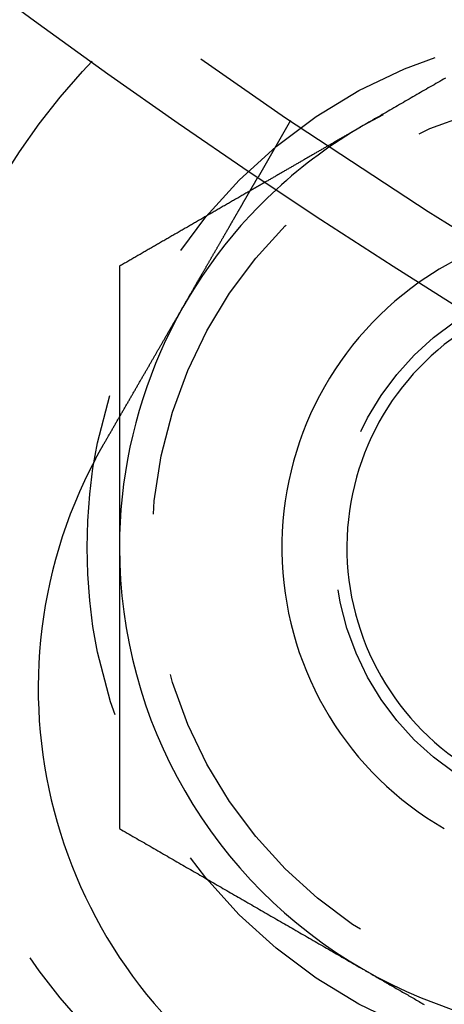
# Model space of a CAD drawing. Extents: x -150 to 650, y -850 to 117.
# Drawn here: x -65 to -58, y -804 to -789 of the extents above; entities that cross this region are included whole.
import ezdxf

# ---------------------------------------------------------------- set-up
doc = ezdxf.new("R2010")
doc.units = 0
doc.header["$LTSCALE"] = 20
doc.linetypes.add('HIDDEN', pattern=[0.375, 0.25, -0.125])
doc.layers.get('0').update_dxf_attribs({"linetype": 'CONTINUOUS'})

# ---------------------------------------------------------------- blocks, each defined once
blk = doc.blocks.new('A$C0E9CB8A7')
at = {"color": 1, "linetype": 'HIDDEN'}
blk.add_line((-60.86602, -90.42305), (-61.3672, -91.29111), dxfattribs=at)
at = {"color": 1}
for points in [[(-58.4803, -89.7666, 0), (-58.5098, -89.7836, 0), (-58.5394, -89.8007, 0), (-58.5689, -89.8177, 0), (-58.5984, -89.8348, 0), (-58.628, -89.8518, 0), (-58.6575, -89.8689, 0), (-58.687, -89.8859, 0), (-58.7165, -89.903, 0), (-58.7461, -89.92, 0), (-58.7756, -89.9371, 0), (-58.8051, -89.9541, 0), (-58.8346, -89.9712, 0), (-58.8642, -89.9882, 0), (-58.8937, -90.0053, 0), (-58.9232, -90.0223, 0), (-58.9528, -90.0394, 0), (-58.9823, -90.0564, 0), (-59.0118, -90.0735, 0), (-59.0413, -90.0905, 0), (-59.0709, -90.1076, 0), (-59.1004, -90.1246, 0), (-59.1299, -90.1417, 0), (-59.1594, -90.1587, 0), (-59.189, -90.1757, 0), (-59.2185, -90.1928, 0), (-59.248, -90.2098, 0), (-59.2776, -90.2269, 0), (-59.3071, -90.2439, 0), (-59.3366, -90.261, 0), (-59.3661, -90.278, 0), (-59.3957, -90.2951, 0), (-59.4252, -90.3121, 0), (-59.4547, -90.3292, 0), (-59.4843, -90.3462, 0), (-59.5138, -90.3633, 0), (-59.5433, -90.3803, 0), (-59.5728, -90.3974, 0), (-59.6024, -90.4144, 0), (-59.6319, -90.4315, 0), (-59.6614, -90.4485, 0), (-59.6909, -90.4656, 0), (-59.7205, -90.4826, 0), (-59.75, -90.4997, 0)], [(-59.75, -90.4997, 0), (-59.7618, -90.5065, 0), (-59.7737, -90.5133, 0), (-59.7855, -90.5202, 0), (-59.7973, -90.527, 0), (-59.8092, -90.5338, 0), (-59.821, -90.5407, 0), (-59.8329, -90.5475, 0), (-59.8447, -90.5543, 0), (-59.8565, -90.5612, 0), (-59.8684, -90.568, 0), (-59.8802, -90.5748, 0), (-59.892, -90.5817, 0), (-59.9039, -90.5885, 0), (-59.9157, -90.5953, 0), (-59.9276, -90.6022, 0), (-59.9394, -90.609, 0), (-59.9512, -90.6158, 0), (-59.9631, -90.6227, 0), (-59.9749, -90.6295, 0), (-59.9867, -90.6363, 0), (-59.9986, -90.6432, 0), (-60.0104, -90.65, 0), (-60.0222, -90.6568, 0), (-60.0341, -90.6637, 0), (-60.0459, -90.6705, 0), (-60.0578, -90.6773, 0), (-60.0696, -90.6842, 0), (-60.0814, -90.691, 0), (-60.0933, -90.6978, 0), (-60.1051, -90.7047, 0), (-60.1169, -90.7115, 0), (-60.1288, -90.7183, 0), (-60.1406, -90.7252, 0), (-60.1525, -90.732, 0), (-60.1643, -90.7388, 0), (-60.1761, -90.7457, 0), (-60.188, -90.7525, 0), (-60.1998, -90.7593, 0), (-60.2116, -90.7662, 0), (-60.2235, -90.773, 0), (-60.2353, -90.7799, 0), (-60.2472, -90.7867, 0), (-60.259, -90.7935, 0), (-60.2708, -90.8004, 0), (-60.2827, -90.8072, 0), (-60.2945, -90.814, 0), (-60.3063, -90.8209, 0), (-60.3182, -90.8277, 0), (-60.33, -90.8345, 0), (-60.3418, -90.8414, 0), (-60.3537, -90.8482, 0), (-60.3655, -90.855, 0), (-60.3774, -90.8619, 0), (-60.3892, -90.8687, 0), (-60.401, -90.8755, 0), (-60.4129, -90.8824, 0), (-60.4247, -90.8892, 0), (-60.4365, -90.896, 0), (-60.4484, -90.9029, 0), (-60.4602, -90.9097, 0), (-60.4721, -90.9165, 0), (-60.4839, -90.9234, 0), (-60.4957, -90.9302, 0), (-60.5076, -90.937, 0), (-60.5194, -90.9439, 0), (-60.5312, -90.9507, 0), (-60.5431, -90.9575, 0), (-60.5549, -90.9644, 0), (-60.5667, -90.9712, 0), (-60.5786, -90.978, 0), (-60.5904, -90.9849, 0), (-60.6023, -90.9917, 0), (-60.6141, -90.9985, 0), (-60.6259, -91.0054, 0), (-60.6378, -91.0122, 0), (-60.6496, -91.019, 0), (-60.6614, -91.0259, 0), (-60.6733, -91.0327, 0), (-60.6851, -91.0395, 0), (-60.697, -91.0464, 0), (-60.7088, -91.0532, 0), (-60.7206, -91.06, 0), (-60.7325, -91.0669, 0), (-60.7443, -91.0737, 0), (-60.7561, -91.0805, 0), (-60.768, -91.0874, 0), (-60.7798, -91.0942, 0), (-60.7916, -91.1011, 0), (-60.8035, -91.1079, 0), (-60.8153, -91.1147, 0), (-60.8272, -91.1216, 0), (-60.839, -91.1284, 0), (-60.8508, -91.1352, 0), (-60.8627, -91.1421, 0), (-60.8745, -91.1489, 0), (-60.8863, -91.1557, 0), (-60.8982, -91.1626, 0), (-60.91, -91.1694, 0), (-60.9219, -91.1762, 0), (-60.9337, -91.1831, 0), (-60.9455, -91.1899, 0), (-60.9574, -91.1967, 0), (-60.9692, -91.2036, 0), (-60.981, -91.2104, 0), (-60.9929, -91.2172, 0), (-61.0047, -91.2241, 0), (-61.0166, -91.2309, 0), (-61.0284, -91.2377, 0), (-61.0402, -91.2446, 0), (-61.0521, -91.2514, 0), (-61.0639, -91.2582, 0), (-61.0757, -91.2651, 0), (-61.0876, -91.2719, 0), (-61.0994, -91.2787, 0), (-61.1112, -91.2856, 0), (-61.1231, -91.2924, 0), (-61.1349, -91.2992, 0), (-61.1468, -91.3061, 0), (-61.1586, -91.3129, 0), (-61.1704, -91.3197, 0), (-61.1823, -91.3266, 0), (-61.1941, -91.3334, 0), (-61.2059, -91.3402, 0), (-61.2178, -91.3471, 0), (-61.2296, -91.3539, 0), (-61.2415, -91.3607, 0), (-61.2533, -91.3676, 0)], [(-61.4904, -91.5045, 0), (-61.5062, -91.5136, 0), (-61.522, -91.5227, 0), (-61.5379, -91.5319, 0), (-61.5537, -91.541, 0), (-61.5695, -91.5501, 0), (-61.5853, -91.5593, 0), (-61.6011, -91.5684, 0), (-61.617, -91.5776, 0), (-61.6328, -91.5867, 0), (-61.6486, -91.5958, 0), (-61.6644, -91.605, 0), (-61.6803, -91.6141, 0), (-61.6961, -91.6232, 0), (-61.7119, -91.6324, 0), (-61.7277, -91.6415, 0), (-61.7436, -91.6506, 0), (-61.7594, -91.6598, 0), (-61.7752, -91.6689, 0), (-61.791, -91.678, 0), (-61.8069, -91.6872, 0), (-61.8227, -91.6963, 0), (-61.8385, -91.7055, 0), (-61.8543, -91.7146, 0), (-61.8702, -91.7237, 0), (-61.886, -91.7329, 0), (-61.9018, -91.742, 0), (-61.9176, -91.7511, 0), (-61.9334, -91.7603, 0), (-61.9493, -91.7694, 0), (-61.9651, -91.7785, 0), (-61.9809, -91.7877, 0), (-61.9967, -91.7968, 0), (-62.0126, -91.8059, 0), (-62.0284, -91.8151, 0), (-62.0442, -91.8242, 0), (-62.06, -91.8334, 0), (-62.0759, -91.8425, 0), (-62.0917, -91.8516, 0), (-62.1075, -91.8608, 0), (-62.1233, -91.8699, 0), (-62.1392, -91.879, 0), (-62.155, -91.8882, 0), (-62.1708, -91.8973, 0), (-62.1866, -91.9064, 0), (-62.2025, -91.9156, 0), (-62.2183, -91.9247, 0), (-62.2341, -91.9338, 0), (-62.2499, -91.943, 0), (-62.2657, -91.9521, 0), (-62.2816, -91.9613, 0), (-62.2974, -91.9704, 0), (-62.3132, -91.9795, 0), (-62.329, -91.9887, 0), (-62.3449, -91.9978, 0), (-62.3607, -92.0069, 0), (-62.3765, -92.0161, 0), (-62.3923, -92.0252, 0), (-62.4082, -92.0343, 0), (-62.424, -92.0435, 0), (-62.4398, -92.0526, 0), (-62.4556, -92.0618, 0), (-62.4715, -92.0709, 0), (-62.4873, -92.08, 0), (-62.5031, -92.0892, 0), (-62.5189, -92.0983, 0), (-62.5347, -92.1074, 0), (-62.5506, -92.1166, 0), (-62.5664, -92.1257, 0), (-62.5822, -92.1348, 0), (-62.598, -92.144, 0), (-62.6139, -92.1531, 0), (-62.6297, -92.1622, 0), (-62.6455, -92.1714, 0), (-62.6613, -92.1805, 0), (-62.6772, -92.1897, 0), (-62.693, -92.1988, 0), (-62.7088, -92.2079, 0), (-62.7246, -92.2171, 0), (-62.7405, -92.2262, 0), (-62.7563, -92.2353, 0), (-62.7721, -92.2445, 0), (-62.7879, -92.2536, 0), (-62.8038, -92.2627, 0), (-62.8196, -92.2719, 0), (-62.8354, -92.281, 0), (-62.8512, -92.2901, 0), (-62.867, -92.2993, 0), (-62.8829, -92.3084, 0), (-62.8987, -92.3176, 0), (-62.9145, -92.3267, 0), (-62.9303, -92.3358, 0), (-62.9462, -92.345, 0), (-62.962, -92.3541, 0), (-62.9778, -92.3632, 0), (-62.9936, -92.3724, 0), (-63.0095, -92.3815, 0), (-63.0253, -92.3906, 0), (-63.0411, -92.3998, 0), (-63.0569, -92.4089, 0), (-63.0728, -92.4181, 0), (-63.0886, -92.4272, 0), (-63.1044, -92.4363, 0), (-63.1202, -92.4455, 0), (-63.1361, -92.4546, 0), (-63.1519, -92.4637, 0), (-63.1677, -92.4729, 0), (-63.1835, -92.482, 0), (-63.1993, -92.4911, 0), (-63.2152, -92.5003, 0), (-63.231, -92.5094, 0), (-63.2468, -92.5185, 0), (-63.2626, -92.5277, 0), (-63.2785, -92.5368, 0), (-63.2943, -92.546, 0), (-63.3101, -92.5551, 0), (-63.3259, -92.5642, 0), (-63.3418, -92.5734, 0), (-63.3576, -92.5825, 0), (-63.3734, -92.5916, 0), (-63.3892, -92.6008, 0), (-63.4051, -92.6099, 0), (-63.4209, -92.619, 0), (-63.4367, -92.6282, 0), (-63.4525, -92.6373, 0), (-63.4684, -92.6464, 0), (-63.4842, -92.6556, 0), (-63.5, -92.6647, 0)], [(-63.5, -92.6647, 0), (-63.5, -92.683, 0), (-63.5, -92.7013, 0), (-63.5, -92.7195, 0), (-63.5, -92.7378, 0), (-63.5, -92.7561, 0), (-63.5, -92.7743, 0), (-63.5, -92.7926, 0), (-63.5, -92.8109, 0), (-63.5, -92.8292, 0), (-63.5, -92.8474, 0), (-63.5, -92.8657, 0), (-63.5, -92.884, 0), (-63.5, -92.9023, 0), (-63.5, -92.9205, 0), (-63.5, -92.9388, 0), (-63.5, -92.9571, 0), (-63.5, -92.9753, 0), (-63.5, -92.9936, 0), (-63.5, -93.0119, 0), (-63.5, -93.0302, 0), (-63.5, -93.0484, 0), (-63.5, -93.0667, 0), (-63.5, -93.085, 0), (-63.5, -93.1032, 0), (-63.5, -93.1215, 0), (-63.5, -93.1398, 0), (-63.5, -93.1581, 0), (-63.5, -93.1763, 0), (-63.5, -93.1946, 0), (-63.5, -93.2129, 0), (-63.5, -93.2311, 0), (-63.5, -93.2494, 0), (-63.5, -93.2677, 0), (-63.5, -93.286, 0), (-63.5, -93.3042, 0), (-63.5, -93.3225, 0), (-63.5, -93.3408, 0), (-63.5, -93.359, 0), (-63.5, -93.3773, 0), (-63.5, -93.3956, 0), (-63.5, -93.4139, 0), (-63.5, -93.4321, 0), (-63.5, -93.4504, 0), (-63.5, -93.4687, 0), (-63.5, -93.4869, 0), (-63.5, -93.5052, 0), (-63.5, -93.5235, 0), (-63.5, -93.5418, 0), (-63.5, -93.56, 0), (-63.5, -93.5783, 0), (-63.5, -93.5966, 0), (-63.5, -93.6148, 0), (-63.5, -93.6331, 0), (-63.5, -93.6514, 0), (-63.5, -93.6697, 0), (-63.5, -93.6879, 0), (-63.5, -93.7062, 0), (-63.5, -93.7245, 0), (-63.5, -93.7427, 0), (-63.5, -93.761, 0), (-63.5, -93.7793, 0), (-63.5, -93.7976, 0), (-63.5, -93.8158, 0), (-63.5, -93.8341, 0), (-63.5, -93.8524, 0), (-63.5, -93.8707, 0), (-63.5, -93.8889, 0), (-63.5, -93.9072, 0), (-63.5, -93.9255, 0), (-63.5, -93.9437, 0), (-63.5, -93.962, 0), (-63.5, -93.9803, 0), (-63.5, -93.9986, 0), (-63.5, -94.0168, 0), (-63.5, -94.0351, 0), (-63.5, -94.0534, 0), (-63.5, -94.0716, 0), (-63.5, -94.0899, 0), (-63.5, -94.1082, 0), (-63.5, -94.1265, 0), (-63.5, -94.1447, 0), (-63.5, -94.163, 0), (-63.5, -94.1813, 0), (-63.5, -94.1995, 0), (-63.5, -94.2178, 0), (-63.5, -94.2361, 0), (-63.5, -94.2544, 0), (-63.5, -94.2726, 0), (-63.5, -94.2909, 0), (-63.5, -94.3092, 0), (-63.5, -94.3274, 0), (-63.5, -94.3457, 0), (-63.5, -94.364, 0), (-63.5, -94.3823, 0), (-63.5, -94.4005, 0), (-63.5, -94.4188, 0), (-63.5, -94.4371, 0), (-63.5, -94.4553, 0), (-63.5, -94.4736, 0), (-63.5, -94.4919, 0), (-63.5, -94.5102, 0), (-63.5, -94.5284, 0), (-63.5, -94.5467, 0), (-63.5, -94.565, 0), (-63.5, -94.5832, 0), (-63.5, -94.6015, 0), (-63.5, -94.6198, 0), (-63.5, -94.6381, 0), (-63.5, -94.6563, 0), (-63.5, -94.6746, 0), (-63.5, -94.6929, 0), (-63.5, -94.7112, 0), (-63.5, -94.7294, 0), (-63.5, -94.7477, 0), (-63.5, -94.766, 0), (-63.5, -94.7842, 0), (-63.5, -94.8025, 0), (-63.5, -94.8208, 0), (-63.5, -94.8391, 0), (-63.5, -94.8573, 0), (-63.5, -94.8756, 0), (-63.5, -94.8939, 0), (-63.5, -94.9121, 0), (-63.5, -94.9304, 0), (-63.5, -94.9487, 0), (-63.5, -94.967, 0), (-63.5, -94.9852, 0)]]:
    blk.add_polyline3d(points, dxfattribs=at)
at = {"color": 3}
for points in [[(-63.7452, -95.4099, 0), (-63.7387, -95.3987, 0), (-63.7322, -95.3874, 0), (-63.7257, -95.3761, 0), (-63.7192, -95.3648, 0), (-63.7126, -95.3535, 0), (-63.7061, -95.3422, 0), (-63.6995, -95.3309, 0), (-63.693, -95.3195, 0), (-63.6864, -95.3081, 0), (-63.6799, -95.2967, 0), (-63.6733, -95.2854, 0), (-63.6667, -95.2739, 0), (-63.6601, -95.2625, 0), (-63.6535, -95.2511, 0), (-63.6469, -95.2396, 0), (-63.6403, -95.2282, 0), (-63.6337, -95.2167, 0), (-63.627, -95.2052, 0), (-63.6204, -95.1938, 0), (-63.6138, -95.1823, 0), (-63.6071, -95.1708, 0), (-63.6005, -95.1592, 0), (-63.5938, -95.1477, 0), (-63.5872, -95.1362, 0), (-63.5805, -95.1247, 0), (-63.5738, -95.1131, 0), (-63.5672, -95.1016, 0), (-63.5605, -95.09, 0), (-63.5538, -95.0785, 0), (-63.5472, -95.0669, 0), (-63.5405, -95.0553, 0), (-63.5338, -95.0438, 0), (-63.5271, -95.0322, 0), (-63.5204, -95.0206, 0), (-63.5137, -95.009, 0), (-63.5071, -94.9974, 0), (-63.5004, -94.9859, 0), (-63.4937, -94.9743, 0), (-63.487, -94.9627, 0), (-63.4803, -94.9511, 0), (-63.4736, -94.9395, 0), (-63.4669, -94.9279, 0), (-63.4602, -94.9163, 0), (-63.4535, -94.9048, 0), (-63.4469, -94.8932, 0), (-63.4402, -94.8816, 0), (-63.4335, -94.87, 0), (-63.4268, -94.8584, 0), (-63.4201, -94.8469, 0), (-63.4134, -94.8353, 0), (-63.4068, -94.8237, 0), (-63.4001, -94.8122, 0), (-63.3934, -94.8006, 0), (-63.3868, -94.7891, 0), (-63.3801, -94.7776, 0), (-63.3734, -94.766, 0), (-63.3668, -94.7545, 0), (-63.3601, -94.743, 0), (-63.3535, -94.7315, 0), (-63.3469, -94.72, 0), (-63.3402, -94.7085, 0), (-63.3336, -94.697, 0), (-63.327, -94.6855, 0), (-63.3203, -94.6741, 0), (-63.3137, -94.6626, 0), (-63.3071, -94.6512, 0), (-63.3005, -94.6397, 0), (-63.2939, -94.6283, 0), (-63.2873, -94.6169, 0), (-63.2808, -94.6055, 0), (-63.2742, -94.5941, 0), (-63.2676, -94.5827, 0), (-63.2611, -94.5714, 0), (-63.2545, -94.56, 0), (-63.248, -94.5487, 0), (-63.2414, -94.5374, 0), (-63.2349, -94.5261, 0), (-63.2284, -94.5148, 0), (-63.2219, -94.5035, 0), (-63.2154, -94.4923, 0), (-63.2089, -94.4811, 0), (-63.2024, -94.4698, 0), (-63.196, -94.4586, 0), (-63.1895, -94.4475, 0), (-63.1831, -94.4363, 0), (-63.1766, -94.4251, 0), (-63.1702, -94.414, 0), (-63.1638, -94.4029, 0), (-63.1574, -94.3918, 0), (-63.151, -94.3807, 0), (-63.1446, -94.3697, 0), (-63.1383, -94.3587, 0), (-63.1319, -94.3477, 0), (-63.1256, -94.3367, 0), (-63.1192, -94.3257, 0), (-63.1129, -94.3148, 0), (-63.1066, -94.3038, 0), (-63.1003, -94.293, 0), (-63.094, -94.2821, 0), (-63.0878, -94.2712, 0), (-63.0815, -94.2604, 0), (-63.0753, -94.2496, 0), (-63.0691, -94.2388, 0), (-63.0629, -94.2281, 0), (-63.0567, -94.2174, 0), (-63.0505, -94.2067, 0), (-63.0443, -94.196, 0), (-63.0382, -94.1854, 0), (-63.0321, -94.1747, 0), (-63.026, -94.1642, 0), (-63.0199, -94.1536, 0), (-63.0138, -94.1431, 0), (-63.0077, -94.1326, 0), (-63.0017, -94.1221, 0), (-62.9956, -94.1116, 0), (-62.9896, -94.1012, 0), (-62.9836, -94.0909, 0), (-62.9777, -94.0805, 0), (-62.9717, -94.0702, 0), (-62.9658, -94.0599, 0), (-62.9598, -94.0496, 0), (-62.9539, -94.0394, 0), (-62.9481, -94.0292, 0), (-62.9422, -94.0191, 0), (-62.9363, -94.0089, 0), (-62.9305, -93.9989, 0), (-62.9247, -93.9888, 0), (-62.9189, -93.9788, 0), (-62.9132, -93.9688, 0), (-62.9074, -93.9588, 0), (-62.9016, -93.9488, 0), (-62.8959, -93.9388, 0), (-62.8901, -93.9288, 0), (-62.8843, -93.9188, 0), (-62.8785, -93.9087, 0), (-62.8727, -93.8987, 0), (-62.8669, -93.8886, 0), (-62.8611, -93.8785, 0), (-62.8552, -93.8685, 0), (-62.8494, -93.8584, 0), (-62.8436, -93.8483, 0), (-62.8377, -93.8382, 0), (-62.8319, -93.828, 0), (-62.8261, -93.8179, 0), (-62.8202, -93.8078, 0), (-62.8144, -93.7976, 0), (-62.8085, -93.7875, 0), (-62.8026, -93.7773, 0), (-62.7968, -93.7672, 0), (-62.7909, -93.757, 0), (-62.785, -93.7469, 0), (-62.7792, -93.7367, 0), (-62.7733, -93.7265, 0), (-62.7674, -93.7163, 0), (-62.7615, -93.7062, 0), (-62.7557, -93.696, 0), (-62.7498, -93.6858, 0), (-62.7439, -93.6756, 0), (-62.738, -93.6654, 0), (-62.7321, -93.6552, 0), (-62.7262, -93.645, 0), (-62.7204, -93.6349, 0), (-62.7145, -93.6247, 0), (-62.7086, -93.6145, 0), (-62.7027, -93.6043, 0), (-62.6968, -93.5941, 0), (-62.691, -93.5839, 0), (-62.6851, -93.5738, 0), (-62.6792, -93.5636, 0), (-62.6733, -93.5534, 0), (-62.6675, -93.5432, 0), (-62.6616, -93.5331, 0), (-62.6557, -93.5229, 0), (-62.6499, -93.5128, 0), (-62.644, -93.5026, 0), (-62.6382, -93.4925, 0), (-62.6323, -93.4824, 0), (-62.6265, -93.4722, 0), (-62.6206, -93.4621, 0), (-62.6148, -93.452, 0), (-62.609, -93.4419, 0), (-62.6031, -93.4318, 0), (-62.5973, -93.4217, 0), (-62.5915, -93.4117, 0), (-62.5857, -93.4016, 0), (-62.5799, -93.3915, 0), (-62.5741, -93.3815, 0), (-62.5683, -93.3715, 0), (-62.5625, -93.3615, 0), (-62.5567, -93.3514, 0), (-62.551, -93.3415, 0), (-62.5452, -93.3315, 0), (-62.5395, -93.3215, 0), (-62.5337, -93.3116, 0), (-62.528, -93.3016, 0), (-62.5222, -93.2917, 0), (-62.5165, -93.2818, 0), (-62.5108, -93.2719, 0), (-62.5051, -93.262, 0), (-62.4994, -93.2522, 0), (-62.4937, -93.2423, 0), (-62.4881, -93.2325, 0), (-62.4824, -93.2227, 0), (-62.4768, -93.2129, 0), (-62.4711, -93.2032, 0), (-62.4655, -93.1934, 0), (-62.4599, -93.1837, 0), (-62.4543, -93.174, 0), (-62.4487, -93.1643, 0), (-62.4431, -93.1546, 0), (-62.4375, -93.145, 0), (-62.432, -93.1354, 0), (-62.4264, -93.1258, 0), (-62.4209, -93.1162, 0), (-62.4154, -93.1066, 0), (-62.4099, -93.0971, 0), (-62.4044, -93.0876, 0), (-62.3989, -93.0781, 0), (-62.3934, -93.0686, 0), (-62.388, -93.0591, 0), (-62.3825, -93.0497, 0), (-62.3771, -93.0403, 0), (-62.3717, -93.0309, 0), (-62.3663, -93.0216, 0), (-62.3609, -93.0122, 0), (-62.3555, -93.0029, 0), (-62.3502, -92.9937, 0), (-62.3448, -92.9844, 0), (-62.3395, -92.9752, 0), (-62.3342, -92.966, 0), (-62.3289, -92.9568, 0), (-62.3236, -92.9476, 0), (-62.3183, -92.9385, 0), (-62.3131, -92.9294, 0), (-62.3078, -92.9203, 0), (-62.3026, -92.9113, 0), (-62.2974, -92.9023, 0), (-62.2922, -92.8933, 0), (-62.2871, -92.8843, 0), (-62.2819, -92.8754, 0), (-62.2768, -92.8665, 0), (-62.2716, -92.8576, 0), (-62.2665, -92.8488, 0), (-62.2614, -92.84, 0), (-62.2564, -92.8312, 0), (-62.2513, -92.8224, 0), (-62.2463, -92.8137, 0), (-62.2413, -92.805, 0), (-62.2363, -92.7964, 0), (-62.2313, -92.7877, 0), (-62.2263, -92.7791, 0), (-62.2214, -92.7706, 0), (-62.2164, -92.762, 0), (-62.2115, -92.7535, 0), (-62.2066, -92.745, 0), (-62.2018, -92.7366, 0), (-62.1969, -92.7282, 0), (-62.1921, -92.7198, 0), (-62.1873, -92.7115, 0), (-62.1825, -92.7032, 0), (-62.1777, -92.6949, 0), (-62.1729, -92.6867, 0), (-62.1682, -92.6785, 0), (-62.1635, -92.6703, 0), (-62.1588, -92.6622, 0), (-62.1541, -92.6541, 0), (-62.1495, -92.646, 0), (-62.1448, -92.638, 0), (-62.1402, -92.63, 0), (-62.1356, -92.6221, 0), (-62.1311, -92.6142, 0), (-62.1265, -92.6063, 0), (-62.122, -92.5985, 0), (-62.1175, -92.5907, 0), (-62.113, -92.5829, 0), (-62.1086, -92.5752, 0), (-62.1041, -92.5675, 0), (-62.0997, -92.5599, 0), (-62.0953, -92.5522, 0), (-62.0909, -92.5446, 0), (-62.0865, -92.5369, 0), (-62.0821, -92.5293, 0), (-62.0777, -92.5217, 0), (-62.0733, -92.5141, 0), (-62.0689, -92.5064, 0), (-62.0645, -92.4988, 0), (-62.0601, -92.4912, 0), (-62.0557, -92.4836, 0), (-62.0513, -92.476, 0), (-62.0469, -92.4684, 0), (-62.0425, -92.4608, 0), (-62.0382, -92.4532, 0), (-62.0338, -92.4457, 0), (-62.0294, -92.4381, 0), (-62.025, -92.4305, 0), (-62.0207, -92.423, 0), (-62.0163, -92.4154, 0), (-62.012, -92.4079, 0), (-62.0076, -92.4003, 0), (-62.0033, -92.3928, 0), (-61.9989, -92.3853, 0), (-61.9946, -92.3778, 0), (-61.9903, -92.3703, 0), (-61.986, -92.3628, 0), (-61.9816, -92.3553, 0), (-61.9773, -92.3479, 0), (-61.973, -92.3404, 0), (-61.9687, -92.333, 0), (-61.9644, -92.3256, 0), (-61.9602, -92.3181, 0), (-61.9559, -92.3107, 0), (-61.9516, -92.3034, 0), (-61.9474, -92.296, 0), (-61.9431, -92.2886, 0), (-61.9389, -92.2813, 0), (-61.9346, -92.2739, 0), (-61.9304, -92.2666, 0), (-61.9262, -92.2593, 0), (-61.922, -92.252, 0), (-61.9178, -92.2448, 0), (-61.9136, -92.2375, 0), (-61.9094, -92.2303, 0), (-61.9053, -92.2231, 0), (-61.9011, -92.2159, 0), (-61.897, -92.2087, 0), (-61.8928, -92.2015, 0), (-61.8887, -92.1944, 0), (-61.8846, -92.1873, 0), (-61.8805, -92.1801, 0), (-61.8764, -92.1731, 0), (-61.8723, -92.166, 0), (-61.8682, -92.1589, 0), (-61.8642, -92.1519, 0), (-61.8601, -92.1449, 0), (-61.8561, -92.1379, 0), (-61.8521, -92.131, 0), (-61.8481, -92.124, 0), (-61.8441, -92.1171, 0), (-61.8401, -92.1102, 0), (-61.8361, -92.1034, 0), (-61.8322, -92.0965, 0), (-61.8283, -92.0897, 0), (-61.8243, -92.0829, 0), (-61.8204, -92.0761, 0), (-61.8165, -92.0694, 0), (-61.8126, -92.0626, 0), (-61.8088, -92.0559, 0), (-61.8049, -92.0493, 0), (-61.8011, -92.0426, 0), (-61.7973, -92.036, 0), (-61.7935, -92.0294, 0), (-61.7897, -92.0229, 0), (-61.7859, -92.0163, 0), (-61.7822, -92.0098, 0), (-61.7784, -92.0034, 0), (-61.7747, -91.9969, 0), (-61.771, -91.9905, 0), (-61.7673, -91.9841, 0), (-61.7636, -91.9777, 0), (-61.76, -91.9714, 0), (-61.7563, -91.9651, 0), (-61.7527, -91.9588, 0), (-61.7491, -91.9526, 0), (-61.7455, -91.9464, 0), (-61.7419, -91.9402, 0), (-61.7384, -91.934, 0), (-61.7348, -91.9279, 0), (-61.7313, -91.9218, 0), (-61.7278, -91.9157, 0), (-61.7243, -91.9097, 0), (-61.7209, -91.9037, 0), (-61.7174, -91.8977, 0), (-61.714, -91.8917, 0), (-61.7106, -91.8858, 0), (-61.7072, -91.8799, 0), (-61.7038, -91.8741, 0), (-61.7004, -91.8683, 0), (-61.6971, -91.8625, 0), (-61.6937, -91.8567, 0), (-61.6904, -91.851, 0), (-61.6871, -91.8453, 0), (-61.6839, -91.8396, 0), (-61.6806, -91.834, 0), (-61.6774, -91.8284, 0), (-61.6742, -91.8228, 0), (-61.671, -91.8172, 0), (-61.6678, -91.8117, 0), (-61.6646, -91.8063, 0), (-61.6615, -91.8008, 0), (-61.6583, -91.7954, 0), (-61.6552, -91.79, 0), (-61.6522, -91.7847, 0), (-61.6491, -91.7793, 0), (-61.646, -91.7741, 0), (-61.643, -91.7688, 0), (-61.64, -91.7636, 0), (-61.637, -91.7584, 0), (-61.634, -91.7533, 0), (-61.6311, -91.7482, 0), (-61.6281, -91.7431, 0), (-61.6252, -91.738, 0), (-61.6223, -91.733, 0), (-61.6195, -91.728, 0), (-61.6166, -91.7231, 0), (-61.6138, -91.7182, 0), (-61.6109, -91.7133, 0), (-61.6081, -91.7084, 0), (-61.6054, -91.7036, 0), (-61.6026, -91.6989, 0), (-61.5999, -91.6941, 0), (-61.5972, -91.6894, 0), (-61.5945, -91.6847, 0), (-61.5918, -91.6801, 0), (-61.5891, -91.6755, 0), (-61.5865, -91.6709, 0), (-61.5839, -91.6664, 0), (-61.5813, -91.6619, 0), (-61.5787, -91.6574, 0), (-61.5762, -91.653, 0), (-61.5736, -91.6486, 0), (-61.5711, -91.6443, 0), (-61.5686, -91.64, 0), (-61.5661, -91.6357, 0), (-61.5637, -91.6314, 0), (-61.5613, -91.6272, 0), (-61.5589, -91.6231, 0), (-61.5565, -91.6189, 0), (-61.5541, -91.6148, 0), (-61.5517, -91.6107, 0), (-61.5494, -91.6066, 0), (-61.547, -91.6026, 0), (-61.5447, -91.5985, 0), (-61.5423, -91.5945, 0), (-61.54, -91.5905, 0), (-61.5377, -91.5865, 0), (-61.5354, -91.5825, 0), (-61.5331, -91.5785, 0), (-61.5309, -91.5746, 0), (-61.5286, -91.5707, 0), (-61.5263, -91.5668, 0), (-61.5241, -91.5629, 0), (-61.5219, -91.559, 0), (-61.5197, -91.5552, 0), (-61.5174, -91.5513, 0), (-61.5152, -91.5475, 0), (-61.5131, -91.5437, 0), (-61.5109, -91.54, 0), (-61.5087, -91.5362, 0), (-61.5066, -91.5325, 0), (-61.5044, -91.5288, 0), (-61.5023, -91.5251, 0), (-61.5002, -91.5215, 0), (-61.4981, -91.5178, 0), (-61.496, -91.5142, 0), (-61.4939, -91.5106, 0), (-61.4919, -91.5071, 0), (-61.4898, -91.5035, 0), (-61.4878, -91.5, 0), (-61.4858, -91.4965, 0), (-61.4838, -91.493, 0), (-61.4818, -91.4896, 0), (-61.4798, -91.4862, 0), (-61.4779, -91.4828, 0), (-61.4759, -91.4794, 0), (-61.474, -91.476, 0), (-61.472, -91.4727, 0), (-61.4701, -91.4694, 0), (-61.4682, -91.4661, 0), (-61.4664, -91.4629, 0), (-61.4645, -91.4597, 0), (-61.4627, -91.4565, 0), (-61.4608, -91.4533, 0), (-61.459, -91.4501, 0), (-61.4572, -91.447, 0), (-61.4554, -91.4439, 0), (-61.4537, -91.4409, 0), (-61.4519, -91.4378, 0), (-61.4502, -91.4348, 0), (-61.4485, -91.4318, 0), (-61.4467, -91.4289, 0), (-61.4451, -91.426, 0), (-61.4434, -91.4231, 0), (-61.4417, -91.4202, 0), (-61.4401, -91.4174, 0), (-61.4385, -91.4146, 0), (-61.4369, -91.4118, 0), (-61.4353, -91.409, 0), (-61.4337, -91.4063, 0), (-61.4322, -91.4036, 0), (-61.4306, -91.401, 0), (-61.4291, -91.3983, 0), (-61.4276, -91.3957, 0), (-61.4261, -91.3932, 0), (-61.4247, -91.3906, 0), (-61.4232, -91.3881, 0), (-61.4218, -91.3857, 0), (-61.4204, -91.3832, 0), (-61.419, -91.3808, 0), (-61.4176, -91.3785, 0), (-61.4163, -91.3761, 0), (-61.415, -91.3738, 0), (-61.4136, -91.3715, 0), (-61.4123, -91.3693, 0), (-61.4111, -91.3671, 0), (-61.4098, -91.3649, 0), (-61.4086, -91.3628, 0), (-61.4074, -91.3607, 0), (-61.4062, -91.3586, 0), (-61.405, -91.3565, 0), (-61.4038, -91.3545, 0), (-61.4027, -91.3526, 0), (-61.4016, -91.3506, 0), (-61.4005, -91.3487, 0), (-61.3994, -91.3468, 0), (-61.3983, -91.345, 0), (-61.3973, -91.3432, 0), (-61.3962, -91.3414, 0), (-61.3952, -91.3396, 0), (-61.3942, -91.3379, 0), (-61.3932, -91.3362, 0), (-61.3923, -91.3346, 0), (-61.3914, -91.3329, 0), (-61.3904, -91.3314, 0), (-61.3895, -91.3298, 0), (-61.3887, -91.3283, 0), (-61.3878, -91.3268, 0), (-61.3869, -91.3253, 0), (-61.3861, -91.3239, 0), (-61.3853, -91.3225, 0), (-61.3845, -91.3211, 0), (-61.3837, -91.3198, 0), (-61.383, -91.3185, 0), (-61.3823, -91.3172, 0), (-61.3815, -91.3159, 0), (-61.3808, -91.3147, 0), (-61.3802, -91.3135, 0), (-61.3795, -91.3124, 0), (-61.3788, -91.3113, 0), (-61.3782, -91.3102, 0), (-61.3776, -91.3091, 0), (-61.377, -91.3081, 0), (-61.3764, -91.3071, 0), (-61.3759, -91.3061, 0), (-61.3753, -91.3052, 0), (-61.3748, -91.3043, 0), (-61.3743, -91.3034, 0), (-61.3738, -91.3026, 0), (-61.3734, -91.3018, 0), (-61.3729, -91.301, 0), (-61.3725, -91.3002, 0), (-61.3721, -91.2995, 0), (-61.3717, -91.2988, 0), (-61.3713, -91.2982, 0), (-61.3709, -91.2975, 0), (-61.3706, -91.2969, 0), (-61.3702, -91.2964, 0), (-61.3699, -91.2958, 0), (-61.3696, -91.2953, 0), (-61.3693, -91.2948, 0), (-61.3691, -91.2944, 0), (-61.3688, -91.294, 0), (-61.3686, -91.2936, 0), (-61.3684, -91.2932, 0), (-61.3682, -91.2929, 0), (-61.368, -91.2926, 0), (-61.3679, -91.2923, 0), (-61.3677, -91.292, 0), (-61.3676, -91.2918, 0), (-61.3675, -91.2916, 0), (-61.3674, -91.2915, 0), (-61.3673, -91.2913, 0), (-61.3673, -91.2912, 0), (-61.3672, -91.2912, 0), (-61.3672, -91.2911, 0), (-61.3672, -91.2911, 0)], [(-61.2533, -91.3676, 0), (-61.2552, -91.3687, 0), (-61.257, -91.3697, 0), (-61.2589, -91.3708, 0), (-61.2608, -91.3719, 0), (-61.2626, -91.373, 0), (-61.2645, -91.374, 0), (-61.2664, -91.3751, 0), (-61.2682, -91.3762, 0), (-61.2701, -91.3773, 0), (-61.272, -91.3784, 0), (-61.2738, -91.3794, 0), (-61.2757, -91.3805, 0), (-61.2776, -91.3816, 0), (-61.2794, -91.3827, 0), (-61.2813, -91.3837, 0), (-61.2832, -91.3848, 0), (-61.285, -91.3859, 0), (-61.2869, -91.387, 0), (-61.2888, -91.3881, 0), (-61.2906, -91.3891, 0), (-61.2925, -91.3902, 0), (-61.2944, -91.3913, 0), (-61.2962, -91.3924, 0), (-61.2981, -91.3934, 0), (-61.3, -91.3945, 0), (-61.3018, -91.3956, 0), (-61.3037, -91.3967, 0), (-61.3056, -91.3978, 0), (-61.3074, -91.3988, 0), (-61.3093, -91.3999, 0), (-61.3112, -91.401, 0), (-61.313, -91.4021, 0), (-61.3149, -91.4031, 0), (-61.3168, -91.4042, 0), (-61.3186, -91.4053, 0), (-61.3205, -91.4064, 0), (-61.3224, -91.4075, 0), (-61.3242, -91.4085, 0), (-61.3261, -91.4096, 0), (-61.328, -91.4107, 0), (-61.3298, -91.4118, 0), (-61.3317, -91.4128, 0), (-61.3336, -91.4139, 0), (-61.3354, -91.415, 0), (-61.3373, -91.4161, 0), (-61.3392, -91.4172, 0), (-61.341, -91.4182, 0), (-61.3429, -91.4193, 0), (-61.3448, -91.4204, 0), (-61.3466, -91.4215, 0), (-61.3485, -91.4225, 0), (-61.3504, -91.4236, 0), (-61.3522, -91.4247, 0), (-61.3541, -91.4258, 0), (-61.356, -91.4269, 0), (-61.3578, -91.4279, 0), (-61.3597, -91.429, 0), (-61.3616, -91.4301, 0), (-61.3634, -91.4312, 0), (-61.3653, -91.4322, 0), (-61.3672, -91.4333, 0), (-61.369, -91.4344, 0), (-61.3709, -91.4355, 0), (-61.3728, -91.4366, 0), (-61.3746, -91.4376, 0), (-61.3765, -91.4387, 0), (-61.3784, -91.4398, 0), (-61.3802, -91.4409, 0), (-61.3821, -91.4419, 0), (-61.384, -91.443, 0), (-61.3858, -91.4441, 0), (-61.3877, -91.4452, 0), (-61.3896, -91.4463, 0), (-61.3914, -91.4473, 0), (-61.3933, -91.4484, 0), (-61.3952, -91.4495, 0), (-61.397, -91.4506, 0), (-61.3989, -91.4517, 0), (-61.4008, -91.4527, 0), (-61.4026, -91.4538, 0), (-61.4045, -91.4549, 0), (-61.4064, -91.456, 0), (-61.4082, -91.457, 0), (-61.4101, -91.4581, 0), (-61.412, -91.4592, 0), (-61.4138, -91.4603, 0), (-61.4157, -91.4614, 0), (-61.4176, -91.4624, 0), (-61.4194, -91.4635, 0), (-61.4213, -91.4646, 0), (-61.4232, -91.4657, 0), (-61.425, -91.4667, 0), (-61.4269, -91.4678, 0), (-61.4288, -91.4689, 0), (-61.4306, -91.47, 0), (-61.4325, -91.4711, 0), (-61.4344, -91.4721, 0), (-61.4362, -91.4732, 0), (-61.4381, -91.4743, 0), (-61.44, -91.4754, 0), (-61.4418, -91.4764, 0), (-61.4437, -91.4775, 0), (-61.4456, -91.4786, 0), (-61.4474, -91.4797, 0), (-61.4493, -91.4808, 0), (-61.4512, -91.4818, 0), (-61.453, -91.4829, 0), (-61.4549, -91.484, 0), (-61.4568, -91.4851, 0), (-61.4586, -91.4861, 0), (-61.4605, -91.4872, 0), (-61.4624, -91.4883, 0), (-61.4642, -91.4894, 0), (-61.4661, -91.4905, 0), (-61.468, -91.4915, 0), (-61.4698, -91.4926, 0), (-61.4717, -91.4937, 0), (-61.4736, -91.4948, 0), (-61.4754, -91.4958, 0), (-61.4773, -91.4969, 0), (-61.4792, -91.498, 0), (-61.481, -91.4991, 0), (-61.4829, -91.5002, 0), (-61.4848, -91.5012, 0), (-61.4866, -91.5023, 0), (-61.4885, -91.5034, 0), (-61.4904, -91.5045, 0)], [(-63.5, -94.9852, 0), (-63.5, -95.0011, 0), (-63.5, -95.0169, 0), (-63.5, -95.0327, 0), (-63.5, -95.0485, 0), (-63.5, -95.0643, 0), (-63.5, -95.0802, 0), (-63.5, -95.096, 0), (-63.5, -95.1118, 0), (-63.5, -95.1276, 0), (-63.5, -95.1435, 0), (-63.5, -95.1593, 0), (-63.5, -95.1751, 0), (-63.5, -95.1909, 0), (-63.5, -95.2068, 0), (-63.5, -95.2226, 0), (-63.5, -95.2384, 0), (-63.5, -95.2542, 0), (-63.5, -95.2701, 0), (-63.5, -95.2859, 0), (-63.5, -95.3017, 0), (-63.5, -95.3175, 0), (-63.5, -95.3333, 0), (-63.5, -95.3492, 0), (-63.5, -95.365, 0), (-63.5, -95.3808, 0), (-63.5, -95.3966, 0), (-63.5, -95.4125, 0), (-63.5, -95.4283, 0), (-63.5, -95.4441, 0), (-63.5, -95.4599, 0), (-63.5, -95.4758, 0), (-63.5, -95.4916, 0), (-63.5, -95.5074, 0), (-63.5, -95.5232, 0), (-63.5, -95.5391, 0), (-63.5, -95.5549, 0), (-63.5, -95.5707, 0), (-63.5, -95.5865, 0), (-63.5, -95.6024, 0), (-63.5, -95.6182, 0), (-63.5, -95.634, 0), (-63.5, -95.6498, 0), (-63.5, -95.6656, 0), (-63.5, -95.6815, 0), (-63.5, -95.6973, 0), (-63.5, -95.7131, 0), (-63.5, -95.7289, 0), (-63.5, -95.7448, 0), (-63.5, -95.7606, 0), (-63.5, -95.7764, 0), (-63.5, -95.7922, 0), (-63.5, -95.8081, 0), (-63.5, -95.8239, 0), (-63.5, -95.8397, 0), (-63.5, -95.8555, 0), (-63.5, -95.8714, 0), (-63.5, -95.8872, 0), (-63.5, -95.903, 0), (-63.5, -95.9188, 0), (-63.5, -95.9347, 0), (-63.5, -95.9505, 0), (-63.5, -95.9663, 0), (-63.5, -95.9821, 0), (-63.5, -95.9979, 0), (-63.5, -96.0138, 0), (-63.5, -96.0296, 0), (-63.5, -96.0454, 0), (-63.5, -96.0612, 0), (-63.5, -96.0771, 0), (-63.5, -96.0929, 0), (-63.5, -96.1087, 0), (-63.5, -96.1245, 0), (-63.5, -96.1404, 0), (-63.5, -96.1562, 0), (-63.5, -96.172, 0), (-63.5, -96.1878, 0), (-63.5, -96.2037, 0), (-63.5, -96.2195, 0), (-63.5, -96.2353, 0), (-63.5, -96.2511, 0), (-63.5, -96.267, 0), (-63.5, -96.2828, 0), (-63.5, -96.2986, 0), (-63.5, -96.3144, 0), (-63.5, -96.3302, 0), (-63.5, -96.3461, 0), (-63.5, -96.3619, 0), (-63.5, -96.3777, 0), (-63.5, -96.3935, 0), (-63.5, -96.4094, 0), (-63.5, -96.4252, 0), (-63.5, -96.441, 0), (-63.5, -96.4568, 0), (-63.5, -96.4727, 0), (-63.5, -96.4885, 0), (-63.5, -96.5043, 0), (-63.5, -96.5201, 0), (-63.5, -96.536, 0), (-63.5, -96.5518, 0), (-63.5, -96.5676, 0), (-63.5, -96.5834, 0), (-63.5, -96.5993, 0), (-63.5, -96.6151, 0), (-63.5, -96.6309, 0), (-63.5, -96.6467, 0), (-63.5, -96.6625, 0), (-63.5, -96.6784, 0), (-63.5, -96.6942, 0), (-63.5, -96.71, 0), (-63.5, -96.7258, 0), (-63.5, -96.7417, 0), (-63.5, -96.7575, 0), (-63.5, -96.7733, 0), (-63.5, -96.7891, 0), (-63.5, -96.805, 0), (-63.5, -96.8208, 0), (-63.5, -96.8366, 0), (-63.5, -96.8524, 0), (-63.5, -96.8683, 0), (-63.5, -96.8841, 0), (-63.5, -96.8999, 0), (-63.5, -96.9157, 0), (-63.5, -96.9316, 0), (-63.5, -96.9474, 0), (-63.5, -96.9632, 0), (-63.5, -96.979, 0), (-63.5, -96.9948, 0)], [(-63.8692, -95.6333, 0), (-63.8682, -95.6315, 0), (-63.8673, -95.6298, 0), (-63.8663, -95.628, 0), (-63.8654, -95.6262, 0), (-63.8644, -95.6244, 0), (-63.8635, -95.6227, 0), (-63.8625, -95.6209, 0), (-63.8616, -95.6191, 0), (-63.8606, -95.6173, 0), (-63.8597, -95.6156, 0), (-63.8587, -95.6138, 0), (-63.8578, -95.612, 0), (-63.8568, -95.6103, 0), (-63.8559, -95.6085, 0), (-63.8549, -95.6067, 0), (-63.854, -95.6049, 0), (-63.853, -95.6032, 0), (-63.852, -95.6014, 0), (-63.8511, -95.5996, 0), (-63.8501, -95.5979, 0), (-63.8492, -95.5961, 0), (-63.8482, -95.5943, 0), (-63.8473, -95.5925, 0), (-63.8463, -95.5908, 0), (-63.8454, -95.589, 0), (-63.8444, -95.5872, 0), (-63.8434, -95.5855, 0), (-63.8425, -95.5837, 0), (-63.8415, -95.5819, 0), (-63.8406, -95.5802, 0), (-63.8396, -95.5784, 0), (-63.8386, -95.5766, 0), (-63.8377, -95.5749, 0), (-63.8367, -95.5731, 0), (-63.8357, -95.5713, 0), (-63.8348, -95.5696, 0), (-63.8338, -95.5678, 0), (-63.8329, -95.566, 0), (-63.8319, -95.5643, 0), (-63.8309, -95.5625, 0), (-63.83, -95.5607, 0), (-63.829, -95.559, 0), (-63.828, -95.5572, 0), (-63.8271, -95.5554, 0), (-63.8261, -95.5537, 0), (-63.8251, -95.5519, 0), (-63.8242, -95.5501, 0), (-63.8232, -95.5484, 0), (-63.8222, -95.5466, 0), (-63.8213, -95.5449, 0), (-63.8203, -95.5431, 0), (-63.8193, -95.5413, 0), (-63.8183, -95.5396, 0), (-63.8174, -95.5378, 0), (-63.8164, -95.536, 0), (-63.8154, -95.5343, 0), (-63.8145, -95.5325, 0), (-63.8135, -95.5308, 0), (-63.8125, -95.529, 0), (-63.8115, -95.5272, 0), (-63.8106, -95.5255, 0), (-63.8096, -95.5237, 0), (-63.8086, -95.522, 0), (-63.8076, -95.5202, 0), (-63.8067, -95.5184, 0), (-63.8057, -95.5167, 0), (-63.8047, -95.5149, 0), (-63.8037, -95.5132, 0), (-63.8027, -95.5114, 0), (-63.8018, -95.5097, 0), (-63.8008, -95.5079, 0), (-63.7998, -95.5061, 0), (-63.7988, -95.5044, 0), (-63.7978, -95.5026, 0), (-63.7969, -95.5009, 0), (-63.7959, -95.4991, 0), (-63.7949, -95.4974, 0), (-63.7939, -95.4956, 0), (-63.7929, -95.4938, 0), (-63.792, -95.4921, 0), (-63.791, -95.4903, 0), (-63.79, -95.4886, 0), (-63.789, -95.4868, 0), (-63.788, -95.4851, 0), (-63.787, -95.4833, 0), (-63.786, -95.4816, 0), (-63.7851, -95.4798, 0), (-63.7841, -95.4781, 0), (-63.7831, -95.4763, 0), (-63.7821, -95.4746, 0), (-63.7811, -95.4728, 0), (-63.7801, -95.4711, 0), (-63.7791, -95.4693, 0), (-63.7781, -95.4675, 0), (-63.7771, -95.4658, 0), (-63.7761, -95.464, 0), (-63.7752, -95.4623, 0), (-63.7742, -95.4605, 0), (-63.7732, -95.4588, 0), (-63.7722, -95.457, 0), (-63.7712, -95.4553, 0), (-63.7702, -95.4535, 0), (-63.7692, -95.4518, 0), (-63.7682, -95.4501, 0), (-63.7672, -95.4483, 0), (-63.7662, -95.4466, 0), (-63.7652, -95.4448, 0), (-63.7642, -95.4431, 0), (-63.7632, -95.4413, 0), (-63.7622, -95.4396, 0), (-63.7612, -95.4378, 0), (-63.7602, -95.4361, 0), (-63.7592, -95.4343, 0), (-63.7582, -95.4326, 0), (-63.7572, -95.4308, 0), (-63.7562, -95.4291, 0), (-63.7552, -95.4273, 0), (-63.7542, -95.4256, 0), (-63.7532, -95.4239, 0), (-63.7522, -95.4221, 0), (-63.7512, -95.4204, 0), (-63.7502, -95.4186, 0), (-63.7492, -95.4169, 0), (-63.7482, -95.4151, 0), (-63.7472, -95.4134, 0), (-63.7462, -95.4117, 0), (-63.7452, -95.4099, 0)], [(-63.5, -96.9948, 0), (-63.5, -97.0289, 0), (-63.5, -97.063, 0), (-63.5, -97.0971, 0), (-63.5, -97.1312, 0), (-63.5, -97.1653, 0), (-63.5, -97.1994, 0), (-63.5, -97.2335, 0), (-63.5, -97.2676, 0), (-63.5, -97.3017, 0), (-63.5, -97.3358, 0), (-63.5, -97.3699, 0), (-63.5, -97.404, 0), (-63.5, -97.4381, 0), (-63.5, -97.4722, 0), (-63.5, -97.5063, 0), (-63.5, -97.5404, 0), (-63.5, -97.5745, 0), (-63.5, -97.6086, 0), (-63.5, -97.6427, 0), (-63.5, -97.6768, 0), (-63.5, -97.7109, 0), (-63.5, -97.7449, 0), (-63.5, -97.779, 0), (-63.5, -97.8131, 0), (-63.5, -97.8472, 0), (-63.5, -97.8813, 0), (-63.5, -97.9154, 0), (-63.5, -97.9495, 0), (-63.5, -97.9836, 0), (-63.5, -98.0177, 0), (-63.5, -98.0518, 0), (-63.5, -98.0859, 0), (-63.5, -98.12, 0), (-63.5, -98.1541, 0), (-63.5, -98.1882, 0), (-63.5, -98.2223, 0), (-63.5, -98.2564, 0), (-63.5, -98.2905, 0), (-63.5, -98.3246, 0), (-63.5, -98.3587, 0), (-63.5, -98.3928, 0), (-63.5, -98.4269, 0), (-63.5, -98.461, 0), (-63.5, -98.495, 0), (-63.5, -98.5291, 0), (-63.5, -98.5632, 0), (-63.5, -98.5973, 0), (-63.5, -98.6314, 0), (-63.5, -98.6655, 0), (-63.5, -98.6996, 0), (-63.5, -98.7337, 0), (-63.5, -98.7678, 0), (-63.5, -98.8019, 0), (-63.5, -98.836, 0), (-63.5, -98.8701, 0), (-63.5, -98.9042, 0), (-63.5, -98.9383, 0), (-63.5, -98.9724, 0), (-63.5, -99.0065, 0), (-63.5, -99.0406, 0), (-63.5, -99.0747, 0), (-63.5, -99.1088, 0), (-63.5, -99.1429, 0), (-63.5, -99.177, 0), (-63.5, -99.2111, 0), (-63.5, -99.2451, 0), (-63.5, -99.2792, 0), (-63.5, -99.3133, 0), (-63.5, -99.3474, 0), (-63.5, -99.3815, 0), (-63.5, -99.4156, 0), (-63.5, -99.4497, 0), (-63.5, -99.4838, 0), (-63.5, -99.5179, 0), (-63.5, -99.552, 0), (-63.5, -99.5861, 0), (-63.5, -99.6202, 0), (-63.5, -99.6543, 0), (-63.5, -99.6884, 0), (-63.5, -99.7225, 0), (-63.5, -99.7566, 0), (-63.5, -99.7907, 0), (-63.5, -99.8248, 0), (-63.5, -99.8589, 0), (-63.5, -99.893, 0), (-63.5, -99.9271, 0), (-63.5, -99.9612, 0), (-63.5, -99.9952, 0), (-63.5, -100.029, 0), (-63.5, -100.063, 0), (-63.5, -100.098, 0), (-63.5, -100.132, 0), (-63.5, -100.166, 0), (-63.5, -100.2, 0), (-63.5, -100.234, 0), (-63.5, -100.268, 0), (-63.5, -100.302, 0), (-63.5, -100.336, 0), (-63.5, -100.37, 0), (-63.5, -100.404, 0), (-63.5, -100.438, 0), (-63.5, -100.473, 0), (-63.5, -100.507, 0), (-63.5, -100.541, 0), (-63.5, -100.575, 0), (-63.5, -100.609, 0), (-63.5, -100.643, 0), (-63.5, -100.677, 0), (-63.5, -100.711, 0), (-63.5, -100.745, 0), (-63.5, -100.779, 0), (-63.5, -100.814, 0), (-63.5, -100.848, 0), (-63.5, -100.882, 0), (-63.5, -100.916, 0), (-63.5, -100.95, 0), (-63.5, -100.984, 0), (-63.5, -101.018, 0), (-63.5, -101.052, 0), (-63.5, -101.086, 0), (-63.5, -101.12, 0), (-63.5, -101.154, 0), (-63.5, -101.189, 0), (-63.5, -101.223, 0), (-63.5, -101.257, 0), (-63.5, -101.291, 0), (-63.5, -101.325, 0)], [(-63.5, -101.325, 0), (-63.4705, -101.342, 0), (-63.441, -101.359, 0), (-63.4116, -101.376, 0), (-63.3821, -101.393, 0), (-63.3526, -101.41, 0), (-63.3231, -101.427, 0), (-63.2937, -101.444, 0), (-63.2642, -101.461, 0), (-63.2347, -101.478, 0), (-63.2052, -101.495, 0), (-63.1757, -101.512, 0), (-63.1462, -101.529, 0), (-63.1168, -101.546, 0), (-63.0873, -101.563, 0), (-63.0578, -101.58, 0), (-63.0283, -101.597, 0), (-62.9988, -101.614, 0), (-62.9693, -101.631, 0), (-62.9398, -101.648, 0), (-62.9104, -101.665, 0), (-62.8809, -101.682, 0), (-62.8514, -101.699, 0), (-62.8219, -101.716, 0), (-62.7924, -101.734, 0), (-62.7629, -101.751, 0), (-62.7334, -101.768, 0), (-62.7039, -101.785, 0), (-62.6744, -101.802, 0), (-62.6449, -101.819, 0), (-62.6154, -101.836, 0), (-62.5859, -101.853, 0), (-62.5564, -101.87, 0), (-62.5269, -101.887, 0), (-62.4974, -101.904, 0), (-62.4679, -101.921, 0), (-62.4384, -101.938, 0), (-62.4089, -101.955, 0), (-62.3794, -101.972, 0), (-62.3499, -101.989, 0), (-62.3204, -102.006, 0), (-62.2909, -102.023, 0), (-62.2614, -102.04, 0), (-62.2319, -102.057, 0), (-62.2024, -102.074, 0), (-62.1729, -102.091, 0), (-62.1434, -102.108, 0), (-62.1138, -102.125, 0), (-62.0843, -102.142, 0), (-62.0548, -102.159, 0), (-62.0253, -102.176, 0), (-61.9958, -102.193, 0), (-61.9663, -102.21, 0), (-61.9368, -102.228, 0), (-61.9072, -102.245, 0), (-61.8777, -102.262, 0), (-61.8482, -102.279, 0), (-61.8187, -102.296, 0), (-61.7892, -102.313, 0), (-61.7596, -102.33, 0), (-61.7301, -102.347, 0), (-61.7006, -102.364, 0), (-61.6711, -102.381, 0), (-61.6416, -102.398, 0), (-61.612, -102.415, 0), (-61.5825, -102.432, 0), (-61.553, -102.449, 0), (-61.5234, -102.466, 0), (-61.4939, -102.483, 0), (-61.4644, -102.5, 0), (-61.4349, -102.517, 0), (-61.4053, -102.534, 0), (-61.3758, -102.551, 0), (-61.3463, -102.568, 0), (-61.3167, -102.585, 0), (-61.2872, -102.603, 0), (-61.2577, -102.62, 0), (-61.2281, -102.637, 0), (-61.1986, -102.654, 0), (-61.169, -102.671, 0), (-61.1395, -102.688, 0), (-61.11, -102.705, 0), (-61.0804, -102.722, 0), (-61.0509, -102.739, 0), (-61.0213, -102.756, 0), (-60.9918, -102.773, 0), (-60.9622, -102.79, 0), (-60.9327, -102.807, 0), (-60.9031, -102.824, 0), (-60.8736, -102.841, 0), (-60.844, -102.858, 0), (-60.8145, -102.875, 0), (-60.7849, -102.893, 0), (-60.7554, -102.91, 0), (-60.7258, -102.927, 0), (-60.6963, -102.944, 0), (-60.6667, -102.961, 0), (-60.6372, -102.978, 0), (-60.6076, -102.995, 0), (-60.5781, -103.012, 0), (-60.5485, -103.029, 0), (-60.5189, -103.046, 0), (-60.4894, -103.063, 0), (-60.4598, -103.08, 0), (-60.4302, -103.097, 0), (-60.4007, -103.114, 0), (-60.3711, -103.131, 0), (-60.3415, -103.149, 0), (-60.312, -103.166, 0), (-60.2824, -103.183, 0), (-60.2528, -103.2, 0), (-60.2233, -103.217, 0), (-60.1937, -103.234, 0), (-60.1641, -103.251, 0), (-60.1346, -103.268, 0), (-60.105, -103.285, 0), (-60.0754, -103.302, 0), (-60.0458, -103.319, 0), (-60.0162, -103.336, 0), (-59.9867, -103.353, 0), (-59.9571, -103.37, 0), (-59.9275, -103.388, 0), (-59.8979, -103.405, 0), (-59.8683, -103.422, 0), (-59.8388, -103.439, 0), (-59.8092, -103.456, 0), (-59.7796, -103.473, 0), (-59.75, -103.49, 0)], [(-59.75, -103.49, 0), (-59.7304, -103.501, 0), (-59.7108, -103.513, 0), (-59.6912, -103.524, 0), (-59.6716, -103.535, 0), (-59.652, -103.547, 0), (-59.6324, -103.558, 0), (-59.6127, -103.569, 0), (-59.5931, -103.581, 0), (-59.5735, -103.592, 0), (-59.5539, -103.603, 0), (-59.5343, -103.615, 0), (-59.5147, -103.626, 0), (-59.4951, -103.637, 0), (-59.4755, -103.649, 0), (-59.4558, -103.66, 0), (-59.4362, -103.671, 0), (-59.4166, -103.683, 0), (-59.397, -103.694, 0), (-59.3774, -103.705, 0), (-59.3578, -103.716, 0), (-59.3382, -103.728, 0), (-59.3185, -103.739, 0), (-59.2989, -103.75, 0), (-59.2793, -103.762, 0), (-59.2597, -103.773, 0), (-59.2401, -103.784, 0), (-59.2205, -103.796, 0), (-59.2008, -103.807, 0), (-59.1812, -103.818, 0), (-59.1616, -103.83, 0), (-59.142, -103.841, 0), (-59.1224, -103.852, 0), (-59.1027, -103.864, 0), (-59.0831, -103.875, 0), (-59.0635, -103.886, 0), (-59.0439, -103.898, 0), (-59.0242, -103.909, 0), (-59.0046, -103.92, 0), (-58.985, -103.932, 0), (-58.9654, -103.943, 0), (-58.9457, -103.954, 0), (-58.9261, -103.966, 0), (-58.9065, -103.977, 0), (-58.8869, -103.988, 0), (-58.8672, -104, 0), (-58.8476, -104.011, 0), (-58.828, -104.022, 0), (-58.8084, -104.034, 0)]]:
    blk.add_polyline3d(points, dxfattribs=at)
at = {"color": 3, "linetype": 'CONTINUOUS'}
for radius in [150, 145, 130, 110]:
    blk.add_circle((0, 0), radius, dxfattribs=at)
at = {"color": 1, "linetype": 'HIDDEN'}
for centre, radius in [((0, 0), 147.87868), ((0, 0), 109), ((-56, -96.99485), 10.9), ((-56, -96.99485), 8), ((-56, -96.99485), 7), ((-56, -96.99485), 4.188)]:
    blk.add_circle(centre, radius, dxfattribs=at)
for radius, start, end in [(7.5, 60, 120), (7.5, 120, 132.676415), (5, 354.755695, 125.244305)]:
    blk.add_arc((-56, -96.99485), radius, start, end, dxfattribs=at)
at = {"color": 3, "linetype": 'CONTINUOUS'}
for centre, radius, start, end in [((-56, -96.99485), 7.5, 132.676415, 180), ((-56, -96.99485), 5, 125.244305, 240), ((-56, -96.99485), 4, 119.109908, 240), ((-57.25, -99.15991), 7.5, 151.951937, 328.048063), ((-56, -96.99485), 7.5, 180, 240), ((-56, -96.99485), 7.5, 240, 300)]:
    blk.add_arc(centre, radius, start, end, dxfattribs=at)

msp = doc.modelspace()

# ---------------------------------------------------------------- block references
msp.add_blockref('A$C0E9CB8A7', (0, -700))

doc.saveas('drawing.dxf')
